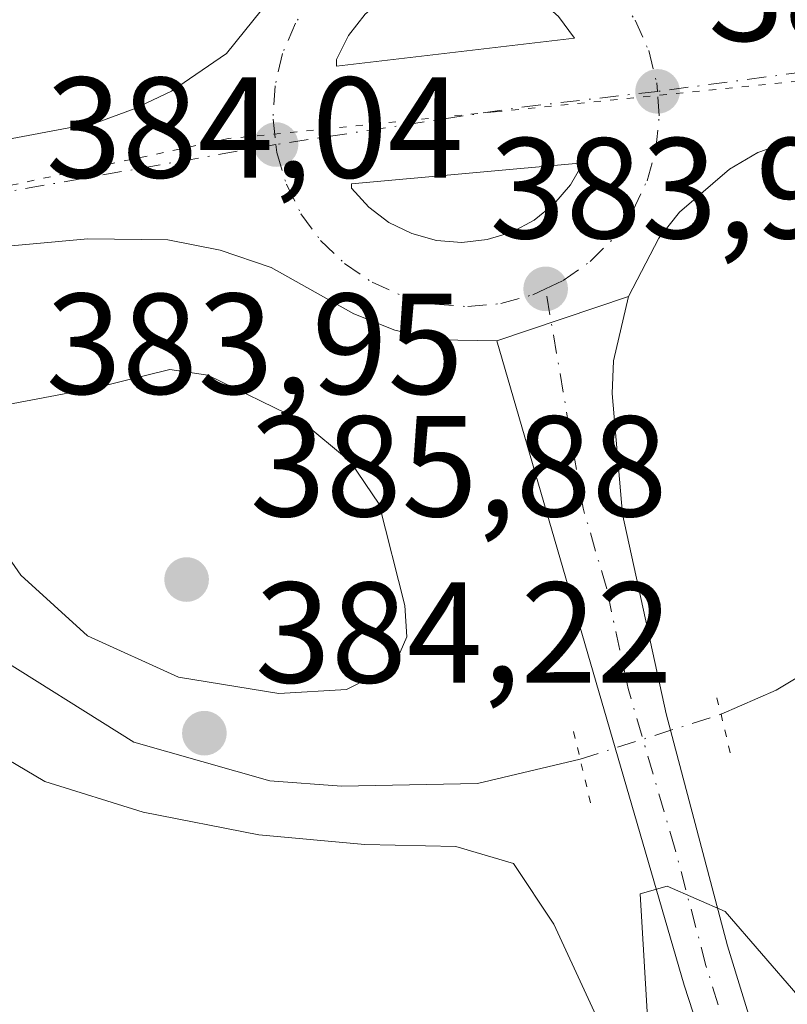
# Model space of a CAD drawing. Units: metres. Extents: x 607879 to 611340, y 4701508 to 4703875.
# Drawn here: x 610275 to 610329, y 4703673 to 4703742 of the extents above; entities that cross this region are included whole.
import ezdxf

# ---------------------------------------------------------------- set-up
doc = ezdxf.new("R2010")
doc.units = ezdxf.units.M
doc.header["$MEASUREMENT"] = 0
doc.linetypes.add('DGN Style 4', pattern=[2.6384748266838614, 1.318413404963828, -0.6592067024819142, 0.001648016756204785, -0.6592067024819142])
doc.linetypes.add('DGN Style 5', pattern=[1.1536117293433497, 0.4944050268614355, -0.6592067024819142])
for name, color, linetype, lineweight in [('Carretera de calzada única Cxs', 7, 'Continuous', 13), ('Carretera de calzada única eje', 7, 'DGN Style 4', 0), ('Comarca CxS', 21, 'Continuous', 0), ('Comunidad Autónoma CxS', 142, 'Continuous', 0), ('Corriente natural lineal', 142, 'Continuous', 13), ('Corriente natural lineal oculto', 9, 'DGN Style 4', 13), ('Curva de nivel normal', 30, 'Continuous', 0), ('Isleta de vial', 135, 'Continuous', 13), ('Municipio CxS', 4, 'Continuous', 0), ('Pastizal CxS', 92, 'Continuous', 0), ('Provincia CxS', 1, 'Continuous', 0), ('Puente lineal', 2, 'DGN Style 5', 0), ('Punto de cota en terreno', 7, 'Continuous', 0), ('Rótulo de punto de cota en terreno', 7, 'Continuous', 0), ('Vía pecuaria eje', 92, 'DGN Style 5', 0)]:
    doc.layers.add(name, color=color, linetype=linetype, lineweight=lineweight)
doc.styles.add('Style-Arial', font='txt')

# ---------------------------------------------------------------- blocks, each defined once
blk = doc.blocks.new('5PATER')
at = {"layer": 'Pastizal CxS', "linetype": 'Continuous', "lineweight": 0}
h = blk.add_hatch(color=51, dxfattribs=at)
edge = h.paths.add_edge_path()
edge.add_ellipse((0, 0), major_axis=(-0.1095731443231308, -0.1110710700762829), ratio=0.9994222409660322, start_angle=0, end_angle=360)
blk = doc.blocks.new('*U22')
at = {"layer": 'Carretera de calzada única Cxs', "color": 7, "linetype": 'Continuous', "lineweight": 13}
for points in [[(610331.2301000003, 4703734.3301, 383.9977000000072), (610326.8701, 4703732.8101, 384.0071999999927), (610324.8901000004, 4703731.6601, 384.0722999999998), (610321.3902000004, 4703728.6501, 383.8279999999941), (610319.9600999998, 4703726.840100001, 383.8583000000072), (610317.8501000004, 4703722.7601, 383.9256000000024), (610308.6601, 4703719.670100001, 384.0295999999944), (610304.5502000004, 4703719.7501, 384.0031000000017), (610301.5301000001, 4703720.4101, 384.0356000000029), (610298.6700999998, 4703721.5601, 384.0075999999972), (610292.8901000004, 4703724.790100001, 384.3606), (610289.3501000004, 4703726.0101, 384.5108999999939), (610285.6901000004, 4703726.720100001, 384.6984999999986), (610280.1001000004, 4703726.790100001, 384.9287999999942), (610272.1901000004, 4703726.0801, 384.3644000000059)], [(610270.7301000003, 4703733.020099999, 384.3693000000058), (610280.7600999996, 4703734.9101, 385.006899999993), (610283.3501000004, 4703735.860099999, 384.7409000000043), (610285.9401000004, 4703737.100099999, 384.5192999999999), (610289.7801000001, 4703739.7301, 384.2587000000058), (610292.8701, 4703743.610099999, 384.3031000000047)]]:
    blk.add_polyline3d(points, dxfattribs=at)
for points in [[(610308.1201, 4703745.090100001, 384.1687999999995), (610306.2500999998, 4703745.3201, 384.1891999999934), (610304.3701, 4703745.1501, 384.2201999999961), (610302.5500999996, 4703744.590100001, 384.2641000000003), (610300.8902000004, 4703743.690099999, 384.2934999999998), (610299.4600999998, 4703742.4901, 384.315499999997), (610298.3000999996, 4703741.0001, 384.278999999995), (610297.4600999998, 4703739.3101, 384.2489999999962), (610297.4600999998, 4703738.850099999, 384.2416999999987), (610314.0701000001, 4703740.800100001, 384.0625), (610312.9600999998, 4703742.3101, 384.1070000000037), (610311.5500999996, 4703743.5701, 384.1288000000059), (610309.9101, 4703744.5101, 384.1478000000061)], [(610302.7301000003, 4703727.1601, 384.0559999999969), (610304.4401000004, 4703726.6801, 384.0669000000053), (610306.2100999998, 4703726.540100001, 384.0853000000061), (610307.9801000003, 4703726.7401, 384.0957999999956), (610309.6901000004, 4703727.2601, 384.0693000000028), (610311.2600999996, 4703728.090100001, 384.0304999999935), (610312.6401000004, 4703729.210100001, 383.9940000000061), (610313.8000999996, 4703730.5601, 383.9652999999962), (610314.6701999997, 4703732.100099999, 383.9421000000002), (610298.5100999996, 4703730.630100001, 383.9851999999955), (610298.5100999996, 4703730.3301, 383.980899999995), (610299.7101999996, 4703729.0101, 383.9878000000026), (610301.1201, 4703727.9301, 384.0185000000056)]]:
    blk.add_polyline3d(points, close=True, dxfattribs=at)

msp = doc.modelspace()

# ---------------------------------------------------------------- linework, layer by layer
at = {"layer": 'Carretera de calzada única Cxs', "color": 7, "linetype": 'Continuous', "lineweight": 13, "extrusion": (-0.0119698849567179, -0.01994052410524775, 0.999729512094412), "elevation": -100716.0861710535, "flags": 128}
msp.add_lwpolyline([(-1897610.229613955, 4345854.398502073), (-1897608.516439284, 4345854.867171846), (-1897606.926809812, 4345855.658320821)], dxfattribs=at)
at = {"layer": 'Carretera de calzada única Cxs', "color": 7, "linetype": 'Continuous', "lineweight": 13, "extrusion": (0.01016662043229673, 0.003418374007261846, 0.9999424756195389), "elevation": 22667.85706043158, "flags": 128}
msp.add_lwpolyline([(610273.2138066264, 4703669.664817444), (610282.4043890036, 4703672.754835498)], dxfattribs=at)
msp.add_lwpolyline([(610273.2138066264, 4703669.664817444), (610282.4043890036, 4703672.754835498)], dxfattribs=at)
at = {"layer": 'Carretera de calzada única Cxs', "color": 7, "linetype": 'Continuous', "lineweight": 13, "extrusion": (0.744104564556027, 0.6524223722059155, 0.143713065697213), "elevation": 3522929.818457908, "flags": 128}
msp.add_lwpolyline([(3134267.09531524, -511206.521205316), (3134339.862848829, -511207.1056724361), (3134460.803554654, -511209.2534678433)], dxfattribs=at)
at = {"layer": 'Carretera de calzada única Cxs', "color": 7, "linetype": 'Continuous', "lineweight": 13}
for points in [[(610227.1001000004, 4703718.7401, 387.2244000000064), (610246.5500999996, 4703726.170100001, 384.8647999999957), (610257.7500999998, 4703729.670100001, 385.6178000000073), (610270.7301000003, 4703733.020099999, 384.3693000000058), (610280.7600999996, 4703734.9101, 385.006899999993), (610283.3501000004, 4703735.860099999, 384.7409000000043), (610285.9401000004, 4703737.100099999, 384.5192999999999), (610289.7801000001, 4703739.7301, 384.2587000000058), (610292.8701, 4703743.610099999, 384.3031000000047), (610295.1001000004, 4703747.110099999, 384.2801000000036)], [(610308.1201, 4703745.090100001, 384.1687999999995), (610306.2500999998, 4703745.3201, 384.1891999999934), (610304.3701, 4703745.1501, 384.2201999999961), (610302.5500999996, 4703744.590100001, 384.2641000000003), (610300.8902000004, 4703743.690099999, 384.2934999999998), (610299.4600999998, 4703742.4901, 384.315499999997), (610298.3000999996, 4703741.0001, 384.278999999995), (610297.4600999998, 4703739.3101, 384.2489999999962), (610297.4600999998, 4703738.850099999, 384.2416999999987)], [(610297.4600999998, 4703738.850099999, 384.2416999999987), (610314.0701000001, 4703740.800100001, 384.0625), (610312.9600999998, 4703742.3101, 384.1070000000037), (610311.5500999996, 4703743.5701, 384.1288000000059), (610309.9101, 4703744.5101, 384.1478000000061), (610308.1201, 4703745.090100001, 384.1687999999995)], [(610393.9801000003, 4703741.7501, 383.445200000002), (610384.5301000001, 4703739.9901, 383.8534999999974), (610369.1700999998, 4703737.610099999, 383.678899999999), (610331.2301000003, 4703734.3301, 383.9977000000072), (610326.8701, 4703732.8101, 384.0071999999927), (610324.8901000004, 4703731.6601, 384.0722999999998), (610321.3902000004, 4703728.6501, 383.8279999999941), (610319.9600999998, 4703726.840100001, 383.8583000000072), (610317.8501000004, 4703722.7601, 383.9256000000024)], [(610306.2100999998, 4703726.540100001, 384.0853000000061), (610307.9801000003, 4703726.7401, 384.0957999999956), (610309.6901000004, 4703727.2601, 384.0693000000028), (610311.2600999996, 4703728.090100001, 384.0304999999935), (610312.6401000004, 4703729.210100001, 383.9940000000061), (610313.8000999996, 4703730.5601, 383.9652999999962), (610314.6701999997, 4703732.100099999, 383.9421000000002), (610298.5100999996, 4703730.630100001, 383.9851999999955), (610298.5100999996, 4703730.3301, 383.980899999995), (610299.7101999996, 4703729.0101, 383.9878000000026), (610301.1201, 4703727.9301, 384.0185000000056), (610302.7301000003, 4703727.1601, 384.0559999999969)], [(610308.6601, 4703719.670100001, 384.0295999999944), (610304.5502000004, 4703719.7501, 384.0031000000017), (610301.5301000001, 4703720.4101, 384.0356000000029), (610298.6700999998, 4703721.5601, 384.0075999999972), (610292.8901000004, 4703724.790100001, 384.3606), (610289.3501000004, 4703726.0101, 384.5108999999939), (610285.6901000004, 4703726.720100001, 384.6984999999986), (610280.1001000004, 4703726.790100001, 384.9287999999942), (610272.1901000004, 4703726.0801, 384.3644000000059), (610265.9201999997, 4703724.940099999, 385.4323000000004), (610247.4401000004, 4703719.5701, 385.2667999999976), (610234.6201, 4703714.9301, 384.9501000000019), (610231.6901000004, 4703713.4901, 385.8021000000008)], [(610336.9600999998, 4703631.340100001, 387.3745000000054), (610328.1700999998, 4703654.8301, 386.3800000000047), (610321.7301000003, 4703674.6801, 385.4140999999945), (610308.6601, 4703719.670100001, 384.0295999999944), (610317.8501000004, 4703722.7601, 383.9256000000024), (610316.8000999996, 4703718.270099999, 383.9692000000068), (610316.7100999998, 4703715.9801, 384.0175000000018), (610317.4200999998, 4703707.5601, 384.1497999999993), (610320.4600999998, 4703693.610099999, 384.5801999999967), (610324.7600999996, 4703677.4101, 385.5344999999944), (610329.3108999999, 4703662.568700001, 385.815499999997)], [(610317.8501000004, 4703722.7601, 383.9256000000024), (610316.8000999996, 4703718.270099999, 383.9692000000068), (610316.7100999998, 4703715.9801, 384.0175000000018), (610317.4200999998, 4703707.5601, 384.1497999999993), (610320.4600999998, 4703693.610099999, 384.5801999999967), (610324.7600999996, 4703677.4101, 385.5344999999944), (610329.3108999999, 4703662.568700001, 385.815499999997)], [(610434.8201000001, 4703475.880100001, 391.4952000000048), (610435.2500999998, 4703476.4001, 391.4930000000023), (610415.2301000003, 4703500.2601, 391.4284000000043), (610402.1901000004, 4703516.770099999, 391.3935999999958), (610395.2600999996, 4703525.5001, 391.3525999999983), (610389.0800999999, 4703534.1601, 391.376099999994), (610378.0500999996, 4703550.4301, 391.0516999999964), (610370.3901000004, 4703563.190099999, 390.8565999999992), (610361.3501000004, 4703579.4101, 389.8506999999955), (610353.9801000003, 4703593.440099999, 389.1442999999999), (610345.1201, 4703612.020099999, 388.2477000000072), (610336.9600999998, 4703631.340100001, 387.3745000000054), (610328.1700999998, 4703654.8301, 386.3800000000047), (610321.7301000003, 4703674.6801, 385.4140999999945), (610308.6601, 4703719.670100001, 384.0295999999944)]]:
    msp.add_polyline3d(points, dxfattribs=at)
at = {"layer": 'Carretera de calzada única eje', "color": 7, "linetype": 'DGN Style 4', "lineweight": 0, "extrusion": (0.009702371901862716, -0.001544600693223101, 0.9999517379294744), "elevation": -959.8730221251371, "flags": 128}
msp.add_lwpolyline([(610322.1871837903, 4703743.95755852), (610289.3271587004, 4703749.188564761)], dxfattribs=at)
at = {"layer": 'Carretera de calzada única eje', "color": 7, "linetype": 'DGN Style 4', "lineweight": 0, "extrusion": (0.03463472630781323, -0.2185213364708193, 0.9752173405147132), "elevation": -1006354.214295947, "flags": 128}
msp.add_lwpolyline([(1339126.973048924, 4437524.450576493), (1339117.27657045, 4437524.863685625), (1339100.080714504, 4437524.969448796)], dxfattribs=at)
at = {"layer": 'Carretera de calzada única eje', "color": 7, "linetype": 'DGN Style 4', "lineweight": 0}
for points in [[(610302.8701, 4703748.4801, 384.1343000000052), (610302.3211000003, 4703748.342900001, 384.144100000005), (610301.3300999999, 4703747.9901, 384.1670000000013), (610299.2801000001, 4703746.920100001, 384.2234000000026), (610297.4401000004, 4703745.5101, 384.2644), (610295.8501000004, 4703743.8101, 384.2912000000069), (610294.6001000004, 4703741.850099999, 384.2902999999933), (610293.6901000004, 4703739.7301, 384.2599000000046), (610293.1700999998, 4703737.470100001, 384.2274999999936), (610293.0301000001, 4703735.1501, 384.1386999999959), (610293.2301000003, 4703733.380100001, 384.0696000000025)], [(610311.4600999998, 4703748.0801, 384.0531000000047), (610313.5301000001, 4703747.050100001, 384.039499999999), (610315.3901000004, 4703745.670100001, 384.0350000000035), (610317.0100999996, 4703744.0001, 384.0184000000008), (610318.3000999996, 4703742.0701, 384.0004000000045), (610319.2500999998, 4703739.940099999, 383.9790999999968), (610319.8201000001, 4703737.690099999, 383.9618999999948), (610319.8701, 4703737.090100001, 383.9548000000068)], [(610354.6385000005, 4703739.829100001, 383.6576000000059), (610345.1601, 4703739.0101, 383.7473999999929), (610335.5800999999, 4703739.1801, 383.8742000000057), (610319.8701, 4703737.090100001, 383.9548000000068)], [(610312.0500999996, 4703723.300100001, 384.0200000000041), (610313.2801000001, 4703723.880100001, 384.0032000000065), (610315.1700999998, 4703725.210100001, 383.966499999995), (610316.8201000001, 4703726.840100001, 383.9336000000039), (610318.1401000004, 4703728.7501, 383.9008999999933), (610319.1401000004, 4703730.840100001, 383.8870000000024), (610319.7600999996, 4703733.0801, 383.8990999999951), (610319.9801000003, 4703735.390100001, 383.9305000000023), (610319.8701, 4703737.090100001, 383.9548000000068)], [(610293.2301000003, 4703733.380100001, 384.0696000000025), (610271.4600999998, 4703729.550100001, 384.1692999999942), (610268.3201000001, 4703728.9901, 384.1852999999974), (610261.8300999999, 4703727.3101, 384.3470999999991), (610252.5800999999, 4703724.610099999, 384.3012000000017), (610247.0000999998, 4703722.860099999, 384.3534000000073), (610240.5800999999, 4703720.550100001, 384.7204000000056), (610230.8701, 4703716.840100001, 385.2617000000027), (610229.4029000001, 4703716.106100001, 385.8439000000071)], [(610293.2301000003, 4703733.380100001, 384.0696000000025), (610293.3026999999, 4703732.8189, 384.0475000000006), (610293.9600999998, 4703730.610099999, 383.9694000000018), (610294.9801000003, 4703728.540100001, 383.9100000000035), (610296.3501000004, 4703726.670100001, 383.9235999999946), (610298.0301000001, 4703725.0601, 383.8815000000032), (610299.9401000004, 4703723.7601, 383.9122000000062), (610302.0701000001, 4703722.8101, 383.9541000000027), (610304.3201000001, 4703722.2401, 383.983699999997), (610306.6201, 4703722.0601, 384.0108999999939), (610308.9401000004, 4703722.270099999, 384.0207999999984), (610311.1700999998, 4703722.890100001, 384.0215000000026), (610312.0500999996, 4703723.300100001, 384.0200000000041)], [(610328.4914999995, 4703659.4209, 386.0605000000069), (610325.6901000004, 4703668.0601, 385.6417999999976), (610323.2500999998, 4703676.050100001, 385.4101999999984), (610321.1001000004, 4703684.1501, 384.9275000000052), (610317.8201000001, 4703695.4001, 384.542300000001), (610316.3201000001, 4703702.360099999, 384.2543000000005), (610314.6700999998, 4703707.9901, 384.1573999999964), (610312.0500999996, 4703723.300100001, 384.0200000000041)]]:
    msp.add_polyline3d(points, dxfattribs=at)
at = {"layer": 'Comarca CxS', "color": 21, "linetype": 'Continuous', "lineweight": 0}
msp.add_3dface([(611340.3800008345, 4701561.579982966), (607914.4600008078, 4701507.759982968), (607878.6700008081, 4703820.949982942), (611303.490000835, 4703874.779982942)], dxfattribs=at)
at = {"layer": 'Comunidad Autónoma CxS', "color": 142, "linetype": 'Continuous', "lineweight": 0}
msp.add_3dface([(611340.3800008345, 4701561.579982966), (607914.4600008078, 4701507.759982968), (607878.6700008081, 4703820.949982942), (611303.490000835, 4703874.779982942)], dxfattribs=at)
at = {"layer": 'Corriente natural lineal', "color": 142, "linetype": 'Continuous', "lineweight": 13}
for points in [[(610253.6101000002, 4703720.5601, 384.1861999999965), (610255.1501000002, 4703716.300100001, 384.0494000000036), (610260.7100999998, 4703709.380100001, 384.2814000000071), (610272.9801000003, 4703698.120100001, 384.3248000000021), (610283.3101000005, 4703691.640100001, 384.4704999999958), (610292.8101000005, 4703688.950099999, 384.2281999999978), (610297.8201000001, 4703688.5601, 384.3032999999996), (610307.3000999996, 4703688.7601, 383.8358000000007), (610314.4715999998, 4703690.448100001, 384.1082000000025)], [(610324.3000999996, 4703693.590100001, 384.2111000000005), (610328.1501000002, 4703695.270099999, 383.9054999999935), (610363.6501000002, 4703716.5601, 383.4554000000062), (610366.6201, 4703718.030099999, 383.107999999993), (610370.5500999996, 4703718.940099999, 383.2755999999936), (610374.9815999996, 4703718.0319, 383.5271000000066)]]:
    msp.add_polyline3d(points, dxfattribs=at)
at = {"layer": 'Corriente natural lineal oculto', "color": 9, "linetype": 'DGN Style 4', "lineweight": 13, "extrusion": (-0.304636799605664, 0.9516150359845378, 0.04031431029008464), "elevation": 4290193.792543255, "flags": 128}
msp.add_lwpolyline([(-2015340.007497617, -172712.5025817478), (-2015340.016202695, -172712.5015548752), (-2015350.314334169, -172712.398497132), (-2015350.326003275, -172712.3995980269)], dxfattribs=at)
at = {"layer": 'Curva de nivel normal', "color": 30, "linetype": 'Continuous', "lineweight": 0, "elevation": 385, "flags": 128}
for points in [[(610285.8200000003, 4703717.6601), (610280.5499999998, 4703716.360099999), (610272.6600000003, 4703714.880100001), (610270, 4703712.9801), (610270.9199999999, 4703709.790100001), (610275.4299999997, 4703703.3101), (610280.0800000001, 4703699.0601), (610286.4299999997, 4703696.190099999), (610293.4299999997, 4703695.030099999), (610298.1500000004, 4703695.3101), (610301.5, 4703697.0101), (610302.3600000005, 4703698.9901), (610302.2199999997, 4703701.1801), (610300.4299999997, 4703708.270099999), (610298.4400000004, 4703711.2301), (610294.9699999997, 4703714.110099999), (610288.4699999997, 4703717.280099999), (610285.8200000003, 4703717.6601)], [(610234.5983999996, 4703710.1425), (610240.6600000003, 4703709.340100001), (610249.5099999999, 4703709.5801), (610251.9800000006, 4703708.960100001), (610256.4699999997, 4703706.0601), (610264.4500000002, 4703698.530099999), (610272.5599999996, 4703691.5801), (610277.1100000005, 4703688.9001), (610283.9699999997, 4703686.7601), (610292.04, 4703685.170100001), (610299.4500000002, 4703684.5001), (610305.7800000003, 4703684.360099999), (610309.8200000003, 4703683.1601), (610312.6299999999, 4703678.940099999), (610317.29, 4703668.860099999), (610318.9500000002, 4703667.420100001), (610319.2400000002, 4703671.2401), (610318.6600000003, 4703681.050100001), (610320.5499999998, 4703681.590100001), (610324.5999999996, 4703679.8201), (610329.6600000003, 4703673.940099999)]]:
    msp.add_lwpolyline(points, dxfattribs=at)
at = {"layer": 'Isleta de vial', "color": 135, "linetype": 'Continuous', "lineweight": 13}
for points in [[(610297.4600999998, 4703738.850099999, 384.2416999999987), (610314.0701000001, 4703740.800100001, 384.0625), (610312.9600999998, 4703742.3101, 384.1070000000037), (610311.5500999996, 4703743.5701, 384.1288000000059), (610309.9101, 4703744.5101, 384.1478000000061), (610308.1201, 4703745.090100001, 384.1687999999995), (610306.2500999998, 4703745.3201, 384.1891999999934), (610304.3701, 4703745.1501, 384.2201999999961), (610302.5500999996, 4703744.590100001, 384.2641000000003), (610300.8901000004, 4703743.690099999, 384.2934999999998), (610299.4600999998, 4703742.4901, 384.315499999997), (610298.3000999996, 4703741.0001, 384.278999999995), (610297.4600999998, 4703739.3101, 384.2489999999962), (610297.4600999998, 4703738.850099999, 384.2416999999987)], [(610306.2100999998, 4703726.540100001, 384.0853000000061), (610307.9801000003, 4703726.7401, 384.0957999999956), (610309.6901000004, 4703727.2601, 384.0693000000028), (610311.2600999996, 4703728.090100001, 384.0304999999935), (610312.6401000004, 4703729.210100001, 383.9940000000061), (610313.8000999996, 4703730.5601, 383.9652999999962), (610314.6700999998, 4703732.100099999, 383.9421000000002), (610298.5100999996, 4703730.630100001, 383.9851999999955), (610298.5100999996, 4703730.3301, 383.980899999995), (610299.7100999998, 4703729.0101, 383.9878000000026), (610301.1201, 4703727.9301, 384.0185000000056), (610302.7301000003, 4703727.1601, 384.0559999999969), (610304.4401000004, 4703726.6801, 384.0669000000053), (610306.2100999998, 4703726.540100001, 384.0853000000061)]]:
    msp.add_polyline3d(points, dxfattribs=at)
at = {"layer": 'Municipio CxS', "color": 4, "linetype": 'Continuous', "lineweight": 0}
msp.add_3dface([(611340.3800008345, 4701561.579982966), (607914.4600008078, 4701507.759982968), (607878.6700008081, 4703820.949982942), (611303.490000835, 4703874.779982942)], dxfattribs=at)
at = {"layer": 'Provincia CxS', "color": 1, "linetype": 'Continuous', "lineweight": 0}
msp.add_3dface([(611340.3800008345, 4701561.579982966), (607914.4600008078, 4701507.759982968), (607878.6700008081, 4703820.949982942), (611303.490000835, 4703874.779982942)], dxfattribs=at)
at = {"layer": 'Puente lineal', "color": 2, "linetype": 'DGN Style 5', "lineweight": 0, "extrusion": (0.6959441858896246, 0.1699173428351131, 0.6977032225311006), "elevation": 1224259.397057417, "flags": 128}
msp.add_lwpolyline([(4424710.030521084, -1191792.695111999), (4424708.844553244, -1191792.707954221), (4424705.987339861, -1191792.681851008)], dxfattribs=at)
at = {"layer": 'Puente lineal', "color": 2, "linetype": 'DGN Style 5', "lineweight": 0, "extrusion": (-0.01136528108118538, 0.04758151257200761, 0.9988026982579221), "elevation": 217256.5045151269, "flags": 128}
msp.add_lwpolyline([(-1686393.878344939, -4427875.409690962), (-1686393.878344939, -4427869.634960988)], dxfattribs=at)
at = {"layer": 'Vía pecuaria eje', "color": 92, "linetype": 'DGN Style 5', "lineweight": 0}
msp.add_polyline3d([(610492.0103000002, 4703782.238100001, 383.1386000000057), (610426.1628999999, 4703754.1558, 383.1763999999966), (610413.8271000005, 4703750.139699999, 383.1959999999963), (610399.1962000001, 4703746.410499999, 383.2675000000018), (610377.6802000003, 4703742.394500001, 383.4897999999957), (610348.0565, 4703739.6435, 383.7115999999951), (610308.4834000003, 4703735.660399999, 384.061600000001), (610289.8949999996, 4703733.7895, 384.1175999999978), (610263.2150999998, 4703728.052400001, 384.2912000000069), (610243.4204000002, 4703722.315099999, 384.4429999999993), (610211.4187000003, 4703708.6558, 384.9519), (610185.5817, 4703694.3772, 385.2927000000054), (610169.6919, 4703685.595799999, 385.9609999999957), (610118.6268999996, 4703656.335000001, 388.8948999999994), (610099.4057999998, 4703643.425799999, 389.9495000000024), (610080.7583999997, 4703627.647800001, 390.9720999999991), (610066.1660000002, 4703611.8485, 391.7284999999974), (610051.2093000002, 4703592.936000001, 392.5675999999949), (610025.1026, 4703551.339000001, 393.8965999999928)], dxfattribs=at)

# ---------------------------------------------------------------- block references
at = {"layer": 'Carretera de calzada única Cxs', "color": 7, "linetype": 'Continuous', "lineweight": 13}
msp.add_blockref('*U22', (0, 0), dxfattribs=at)
at = {"layer": 'Punto de cota en terreno', "color": 7, "linetype": 'Continuous', "lineweight": 0, "xscale": 10, "yscale": 10, "zscale": 10}
for p in [(610319.8700000001, 4703737.09, 383.8300000000018), (610293.2400000002, 4703733.380000001, 383.9499999999971), (610312.0599999996, 4703723.300000001, 383.9100000000035), (610287, 4703703, 385.8800000000047), (610288.2400000002, 4703692.27, 384.2200000000012)]:
    msp.add_blockref('5PATER', p, dxfattribs=at)

# ---------------------------------------------------------------- texts
at = {"layer": 'Rótulo de punto de cota en terreno', "color": 7, "linetype": 'Continuous', "lineweight": 0, "style": 'Style-Arial'}
for s, p in [('383,83', (610323.3978000004, 4703740.617799999)), ('384,04', (610277.1765999999, 4703731.061600001)), ('383,91', (610308.1471999995, 4703726.8278)), ('383,95', (610277.1765999999, 4703715.9616)), ('385,88', (610291.4096999997, 4703707.409700001)), ('384,22', (610291.7677999996, 4703695.797800001))]:
    msp.add_text(s, height=7.000000000000002, dxfattribs=at).set_placement(p)

doc.saveas('drawing.dxf')
